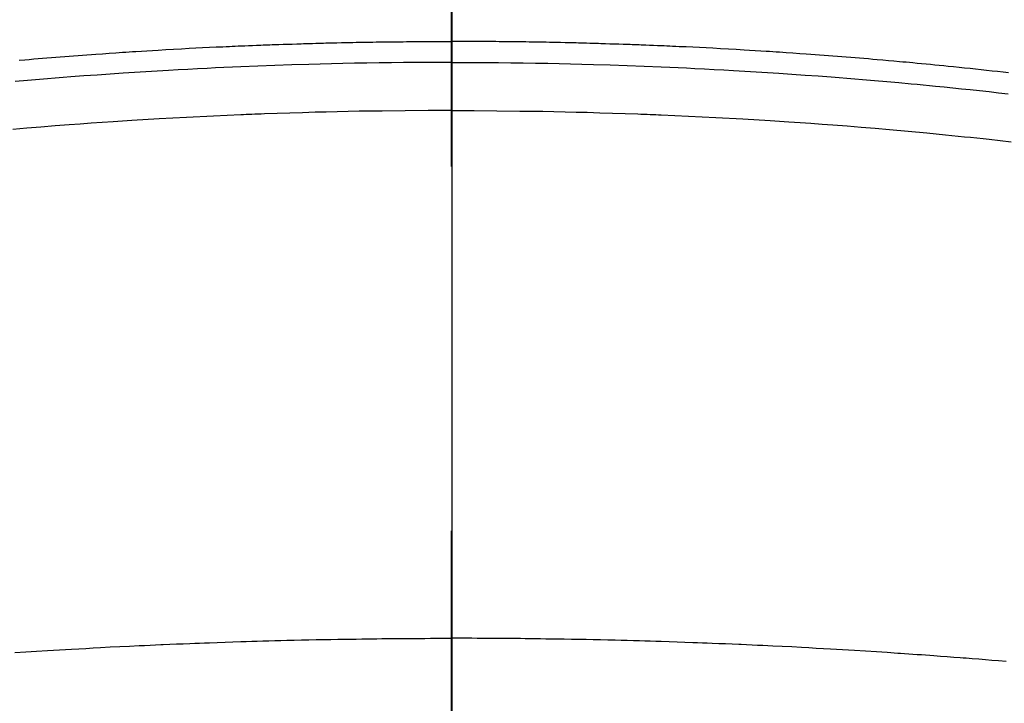
# Model space of a CAD drawing. Extents: x 27948 to 54421, y -11033 to -2163.
# Drawn here: x 45055 to 45072, y -3989 to -3977 of the extents above; entities that cross this region are included whole.
import ezdxf

# ---------------------------------------------------------------- set-up
doc = ezdxf.new("R2010")
doc.units = 0
doc.header["$LTSCALE"] = 50
doc.header["$MEASUREMENT"] = 0
doc.linetypes.add('CENTER2', pattern=[1.125, 0.75, -0.125, 0.125, -0.125])
doc.layers.get('0').update_dxf_attribs({"linetype": 'CONTINUOUS'})
for name, color, linetype in [('150-機器', 8, 'CONTINUOUS'), ('160-文字', 254, 'CONTINUOUS'), ('166-寸法B', 11, 'CONTINUOUS')]:
    doc.layers.add(name, color=color, linetype=linetype)
doc.styles.add('KH001', font='txt')
doc.dimstyles.new('KH1xx030', dxfattribs={"dimscale": 30, "dimtxt": 2, "dimasz": 0.6, "dimexe": 0.3, "dimexo": 1.2, "dimgap": 0.5, "dimtad": 3, "dimdec": 1, "dimdsep": 46, "dimlunit": 6, "dimtxsty": 'KH001', "dimblk": 'DOT', "dimcen": 1, "dimdle": 1, "dimclrd": 256, "dimclre": 256, "dimclrt": 256, "dimadec": 0, "dimazin": 0, "dimtfac": 1, "dimtdec": 1, "dimtix": 1, "dimtmove": 2, "dimatfit": 3, "dimldrblk": 'CLOSEDBLANK', "dimfxl": 1, "dimtolj": 1, "dimtzin": 0, "dimlwd": -1, "dimlwe": -1, "dimarcsym": 0})

# ---------------------------------------------------------------- blocks, each defined once
blk = doc.blocks.new('F402_H')
at = {"layer": '150-機器', "color": 161, "linetype": 'CENTER2'}
blk.add_line((0, 136.026), (0, -355.416), dxfattribs=at)
at = {"layer": '150-機器', "color": 13, "linetype": 'Continuous'}
for points in [[(-7.404, -249.653), (-7.309, -249.645), (-7.233, -249.638), (-7.157, -249.632), (-7.081, -249.626), (-7.005, -249.62), (-6.929, -249.613), (-6.853, -249.607), (-6.777, -249.601), (-6.701, -249.595), (-6.625, -249.589), (-6.549, -249.583), (-6.472, -249.577), (-6.396, -249.571), (-6.32, -249.565), (-6.244, -249.56), (-6.168, -249.554), (-6.092, -249.549), (-5.978, -249.541), (-5.863, -249.533), (-5.749, -249.525), (-5.634, -249.517), (-5.577, -249.513), (-5.52, -249.509), (-5.463, -249.506), (-5.406, -249.502), (-5.311, -249.496), (-5.215, -249.49), (-5.12, -249.485), (-5.024, -249.479), (-4.89, -249.471), (-4.757, -249.464), (-4.623, -249.456), (-4.489, -249.449), (-4.375, -249.443), (-4.26, -249.437), (-4.145, -249.432), (-4.03, -249.426), (-3.972, -249.423), (-3.914, -249.421), (-3.857, -249.418), (-3.799, -249.415), (-3.751, -249.413), (-3.702, -249.411), (-3.653, -249.409), (-3.605, -249.407), (-3.538, -249.404), (-3.472, -249.402), (-3.405, -249.399), (-3.339, -249.396), (-3.3, -249.395), (-3.261, -249.393), (-3.223, -249.392), (-3.184, -249.39), (-3.146, -249.389), (-3.107, -249.387), (-3.069, -249.386), (-3.03, -249.384), (-3.011, -249.384), (-2.992, -249.383), (-2.973, -249.383), (-2.954, -249.382), (-2.877, -249.38), (-2.8, -249.378), (-2.723, -249.375), (-2.646, -249.372), (-2.608, -249.371), (-2.57, -249.37), (-2.531, -249.369), (-2.493, -249.367), (-2.435, -249.366), (-2.378, -249.364), (-2.32, -249.362), (-2.262, -249.36), (-2.224, -249.359), (-2.186, -249.358), (-2.147, -249.357), (-2.109, -249.356), (-2.032, -249.355), (-1.956, -249.353), (-1.879, -249.351), (-1.803, -249.349), (-1.745, -249.348), (-1.687, -249.347), (-1.63, -249.346), (-1.572, -249.345), (-1.515, -249.344), (-1.457, -249.343), (-1.399, -249.342), (-1.342, -249.341), (-1.284, -249.34), (-1.227, -249.339), (-1.169, -249.338), (-1.111, -249.337), (-1.054, -249.337), (-0.996, -249.336), (-0.939, -249.336), (-0.881, -249.335), (-0.824, -249.335), (-0.766, -249.334), (-0.709, -249.334), (-0.652, -249.333), (-0.613, -249.333), (-0.575, -249.333), (-0.536, -249.333), (-0.498, -249.332), (-0.456, -249.332), (-0.413, -249.332), (-0.371, -249.332), (-0.328, -249.331), (-0.304, -249.331), (-0.279, -249.331), (-0.254, -249.331), (-0.229, -249.331), (-0.2, -249.331), (-0.172, -249.331), (-0.143, -249.331), (-0.114, -249.33), (-0.086, -249.33), (-0.057, -249.33), (-0.029, -249.33), (0, -249.33)], [(9.561, -249.869), (9.466, -249.859), (9.372, -249.848), (9.278, -249.838), (9.184, -249.828), (9.089, -249.817), (8.995, -249.807), (8.901, -249.797), (8.807, -249.787), (8.712, -249.778), (8.618, -249.768), (8.524, -249.758), (8.448, -249.751), (8.372, -249.743), (8.296, -249.736), (8.221, -249.728), (8.145, -249.721), (8.068, -249.714), (7.992, -249.707), (7.916, -249.699), (7.86, -249.694), (7.803, -249.689), (7.746, -249.684), (7.689, -249.679), (7.594, -249.67), (7.499, -249.661), (7.404, -249.653), (7.309, -249.645), (7.233, -249.638), (7.157, -249.632), (7.081, -249.626), (7.005, -249.62), (6.929, -249.613), (6.853, -249.607), (6.777, -249.601), (6.701, -249.595), (6.625, -249.589), (6.549, -249.583), (6.472, -249.577), (6.396, -249.571), (6.32, -249.565), (6.244, -249.56), (6.168, -249.554), (6.092, -249.549), (5.978, -249.541), (5.863, -249.533), (5.749, -249.525), (5.634, -249.517), (5.577, -249.513), (5.52, -249.509), (5.463, -249.506), (5.406, -249.502), (5.311, -249.496), (5.215, -249.49), (5.12, -249.485), (5.024, -249.479), (4.89, -249.471), (4.757, -249.464), (4.623, -249.456), (4.489, -249.449), (4.375, -249.443), (4.26, -249.437), (4.145, -249.432), (4.03, -249.426), (3.972, -249.423), (3.914, -249.421), (3.857, -249.418), (3.799, -249.415), (3.751, -249.413), (3.702, -249.411), (3.653, -249.409), (3.605, -249.407), (3.538, -249.404), (3.472, -249.402), (3.405, -249.399), (3.339, -249.396), (3.3, -249.395), (3.261, -249.393), (3.223, -249.392), (3.184, -249.39), (3.146, -249.389), (3.107, -249.387), (3.069, -249.386), (3.03, -249.384), (3.011, -249.384), (2.992, -249.383), (2.973, -249.383), (2.954, -249.382), (2.877, -249.38), (2.8, -249.378), (2.723, -249.375), (2.646, -249.372), (2.608, -249.371), (2.57, -249.37), (2.531, -249.369), (2.493, -249.367), (2.435, -249.366), (2.378, -249.364), (2.32, -249.362), (2.262, -249.36), (2.224, -249.359), (2.186, -249.358), (2.147, -249.357), (2.109, -249.356), (2.032, -249.355), (1.956, -249.353), (1.879, -249.351), (1.803, -249.349), (1.745, -249.348), (1.687, -249.347), (1.63, -249.346), (1.572, -249.345), (1.515, -249.344), (1.457, -249.343), (1.399, -249.342), (1.342, -249.341), (1.284, -249.34), (1.227, -249.339), (1.169, -249.338), (1.111, -249.337), (1.054, -249.337), (0.996, -249.336), (0.939, -249.336), (0.881, -249.335), (0.824, -249.335), (0.766, -249.334), (0.709, -249.334), (0.652, -249.333), (0.613, -249.333), (0.575, -249.333), (0.536, -249.333), (0.498, -249.332), (0.456, -249.332), (0.413, -249.332), (0.371, -249.332), (0.328, -249.331), (0.304, -249.331), (0.279, -249.331), (0.254, -249.331), (0.229, -249.331), (0.2, -249.331), (0.172, -249.331), (0.143, -249.331), (0.114, -249.33), (0.086, -249.33), (0.057, -249.33), (0.029, -249.33), (0, -249.33)], [(0, -249.69), (-0.203, -249.69), (-0.407, -249.691), (-0.61, -249.692), (-0.813, -249.693), (-1.024, -249.696), (-1.235, -249.699), (-1.446, -249.703), (-1.657, -249.706), (-1.853, -249.71), (-2.048, -249.715), (-2.244, -249.719), (-2.44, -249.724), (-2.731, -249.733), (-3.022, -249.743), (-3.314, -249.754), (-3.605, -249.766), (-3.749, -249.773), (-3.894, -249.779), (-4.039, -249.786), (-4.183, -249.793), (-4.348, -249.802), (-4.513, -249.81), (-4.678, -249.819), (-4.843, -249.828), (-5.037, -249.839), (-5.232, -249.851), (-5.427, -249.863), (-5.621, -249.876), (-5.846, -249.891), (-6.07, -249.907), (-6.295, -249.923), (-6.519, -249.94), (-6.653, -249.95), (-6.787, -249.961), (-6.922, -249.972), (-7.056, -249.983), (-7.264, -250), (-7.473, -250.019)], [(0, -249.69), (0.203, -249.69), (0.407, -249.691), (0.61, -249.692), (0.813, -249.693), (1.024, -249.696), (1.235, -249.699), (1.446, -249.703), (1.657, -249.706), (1.853, -249.71), (2.048, -249.715), (2.244, -249.719), (2.44, -249.724), (2.731, -249.733), (3.022, -249.743), (3.314, -249.754), (3.605, -249.766), (3.749, -249.773), (3.894, -249.779), (4.039, -249.786), (4.183, -249.793), (4.348, -249.802), (4.513, -249.81), (4.678, -249.819), (4.843, -249.828), (5.037, -249.839), (5.232, -249.851), (5.427, -249.863), (5.621, -249.876), (5.846, -249.891), (6.07, -249.907), (6.295, -249.923), (6.519, -249.94), (6.653, -249.95), (6.787, -249.961), (6.922, -249.972), (7.056, -249.983), (7.264, -250), (7.473, -250.019), (7.681, -250.037), (7.889, -250.057), (7.994, -250.066), (8.098, -250.076), (8.202, -250.086), (8.306, -250.096), (8.455, -250.111), (8.603, -250.126), (8.751, -250.141), (8.9, -250.156), (9.063, -250.174), (9.225, -250.191), (9.388, -250.21), (9.551, -250.228)], [(0, -250.515), (-0.394, -250.517), (-0.787, -250.52), (-1.181, -250.524), (-1.574, -250.529), (-1.764, -250.533), (-1.954, -250.537), (-2.143, -250.541), (-2.333, -250.546), (-2.55, -250.553), (-2.767, -250.559), (-2.984, -250.567), (-3.201, -250.574), (-3.255, -250.576), (-3.309, -250.578), (-3.363, -250.58), (-3.417, -250.582), (-3.464, -250.584), (-3.511, -250.586), (-3.558, -250.588), (-3.605, -250.59), (-4.072, -250.611), (-4.539, -250.635), (-5.005, -250.66), (-5.472, -250.688), (-5.553, -250.693), (-5.633, -250.698), (-5.714, -250.703), (-5.795, -250.709), (-5.984, -250.722), (-6.172, -250.735), (-6.361, -250.749), (-6.549, -250.763), (-6.791, -250.781), (-7.033, -250.801), (-7.275, -250.821), (-7.516, -250.841)], [(0, -250.515), (0.394, -250.517), (0.787, -250.52), (1.181, -250.524), (1.574, -250.529), (1.764, -250.533), (1.954, -250.537), (2.143, -250.541), (2.333, -250.546), (2.55, -250.553), (2.767, -250.559), (2.984, -250.567), (3.201, -250.574), (3.255, -250.576), (3.309, -250.578), (3.363, -250.58), (3.417, -250.582), (3.464, -250.584), (3.511, -250.586), (3.558, -250.588), (3.605, -250.59), (4.072, -250.611), (4.539, -250.635), (5.005, -250.66), (5.472, -250.688), (5.553, -250.693), (5.633, -250.698), (5.714, -250.703), (5.795, -250.709), (5.984, -250.722), (6.172, -250.735), (6.361, -250.749), (6.549, -250.763), (6.791, -250.781), (7.033, -250.801), (7.275, -250.821), (7.516, -250.841), (7.838, -250.87), (8.159, -250.9), (8.481, -250.932), (8.802, -250.964), (8.909, -250.975), (9.015, -250.986), (9.122, -250.998), (9.229, -251.009), (9.415, -251.029), (9.602, -251.05)], [(-7.478, -259.811), (-7.293, -259.798), (-7.107, -259.787), (-6.921, -259.776), (-6.818, -259.77), (-6.715, -259.764), (-6.611, -259.758), (-6.508, -259.752), (-6.384, -259.745), (-6.26, -259.738), (-6.136, -259.731), (-6.011, -259.724), (-5.846, -259.715), (-5.68, -259.707), (-5.515, -259.699), (-5.349, -259.691), (-5.256, -259.687), (-5.162, -259.683), (-5.069, -259.678), (-4.975, -259.674), (-4.965, -259.674), (-4.955, -259.673), (-4.945, -259.673), (-4.934, -259.672), (-4.82, -259.667), (-4.706, -259.662), (-4.592, -259.658), (-4.477, -259.654), (-4.394, -259.651), (-4.311, -259.648), (-4.228, -259.644), (-4.145, -259.641), (-4.01, -259.636), (-3.875, -259.632), (-3.74, -259.627), (-3.605, -259.623), (-3.511, -259.62), (-3.417, -259.617), (-3.324, -259.614), (-3.23, -259.611), (-3.126, -259.608), (-3.022, -259.605), (-2.918, -259.603), (-2.814, -259.6), (-2.689, -259.597), (-2.564, -259.594), (-2.439, -259.592), (-2.314, -259.589), (-2.189, -259.587), (-2.064, -259.584), (-1.939, -259.582), (-1.814, -259.58), (-1.72, -259.579), (-1.626, -259.578), (-1.532, -259.576), (-1.439, -259.575), (-1.355, -259.574), (-1.272, -259.573), (-1.189, -259.572), (-1.105, -259.571), (-1.011, -259.57), (-0.917, -259.57), (-0.823, -259.569), (-0.729, -259.568), (-0.636, -259.568), (-0.542, -259.567), (-0.448, -259.567), (-0.354, -259.566), (-0.266, -259.566), (-0.177, -259.566), (-0.089, -259.566), (0, -259.566)], [(9.521, -259.966), (9.388, -259.954), (9.276, -259.945), (9.163, -259.936), (9.05, -259.926), (8.938, -259.917), (8.886, -259.913), (8.835, -259.909), (8.784, -259.905), (8.732, -259.901), (8.619, -259.893), (8.506, -259.884), (8.393, -259.876), (8.28, -259.867), (8.209, -259.862), (8.137, -259.857), (8.065, -259.852), (7.993, -259.847), (7.921, -259.842), (7.849, -259.837), (7.777, -259.832), (7.705, -259.827), (7.695, -259.826), (7.684, -259.825), (7.674, -259.824), (7.664, -259.824), (7.478, -259.811), (7.293, -259.798), (7.107, -259.787), (6.921, -259.776), (6.818, -259.77), (6.715, -259.764), (6.611, -259.758), (6.508, -259.752), (6.384, -259.745), (6.26, -259.738), (6.136, -259.731), (6.011, -259.724), (5.846, -259.715), (5.68, -259.707), (5.515, -259.699), (5.349, -259.691), (5.256, -259.687), (5.162, -259.683), (5.069, -259.678), (4.975, -259.674), (4.965, -259.674), (4.955, -259.673), (4.945, -259.673), (4.934, -259.672), (4.82, -259.667), (4.706, -259.662), (4.592, -259.658), (4.477, -259.654), (4.394, -259.651), (4.311, -259.648), (4.228, -259.644), (4.145, -259.641), (4.01, -259.636), (3.875, -259.632), (3.74, -259.627), (3.605, -259.623), (3.511, -259.62), (3.417, -259.617), (3.324, -259.614), (3.23, -259.611), (3.126, -259.608), (3.022, -259.605), (2.918, -259.603), (2.814, -259.6), (2.689, -259.597), (2.564, -259.594), (2.439, -259.592), (2.314, -259.589), (2.189, -259.587), (2.064, -259.584), (1.939, -259.582), (1.814, -259.58), (1.72, -259.579), (1.626, -259.578), (1.532, -259.576), (1.439, -259.575), (1.355, -259.574), (1.272, -259.573), (1.189, -259.572), (1.105, -259.571), (1.011, -259.57), (0.917, -259.57), (0.823, -259.569), (0.729, -259.568), (0.636, -259.568), (0.542, -259.567), (0.448, -259.567), (0.354, -259.566), (0.266, -259.566), (0.177, -259.566), (0.089, -259.566), (0, -259.566)]]:
    blk.add_lwpolyline(points, dxfattribs=at)
blk = doc.blocks.new('_ClosedBlank')
at = {"color": 0, "linetype": 'ByBlock', "lineweight": -2}
for p, q in [((-1, 0.16667), (0, 0)), ((-1, 0.16667), (-1, -0.16667)), ((0, 0), (-1, -0.16667))]:
    blk.add_line(p, q, dxfattribs=at)
blk = doc.blocks.new('_Dot')
at = {"color": 0, "linetype": 'ByBlock', "lineweight": -2}
blk.add_line((-0.5, 0), (-1, 0), dxfattribs=at)
at = {"color": 0, "linetype": 'ByBlock', "const_width": 0.5}
blk.add_lwpolyline([(-0.25, 0, 1), (0.25, 0, 1)], format="xyb", close=True, dxfattribs=at)

msp = doc.modelspace()

# ---------------------------------------------------------------- linework, layer by layer
at = {"layer": '150-機器', "color": 13}
for radius in [90.5, 80.5]:
    msp.add_circle((45062.31, -3933.433), radius, dxfattribs=at)
at = {"layer": '166-寸法B'}
msp.add_line((45062.31, -3802.197), (45062.31, -4060.509), dxfattribs=at)

# ---------------------------------------------------------------- block references
at = {"layer": '150-機器'}
msp.add_blockref('F402_H', (45062.296, -3728.223), dxfattribs=at)

# ---------------------------------------------------------------- leaders
at = {"layer": '160-文字', "annotation_type": 0, "has_hookline": 1, "hookline_direction": 0}
for points, text_width in [([(44722.325, -3728.359), (45139.964, -5396.209), (45140.564, -5396.209)], 1088.04), ([(44842.325, -3740.359), (45220.263, -5096.227), (45220.863, -5096.227)], 1357.92)]:
    msp.add_leader(points, dimstyle='KH1xx030', override={"dimgap": 0.5, "dimtad": 1}, dxfattribs=dict(at, text_width=text_width))
at = {"layer": '160-文字'}
msp.add_leader([(44942.31, -3728.359), (45957.859, -4592.354)], dimstyle='KH1xx030', override={"dimgap": 0.5, "dimtad": 1}, dxfattribs=at)

doc.saveas('drawing.dxf')
